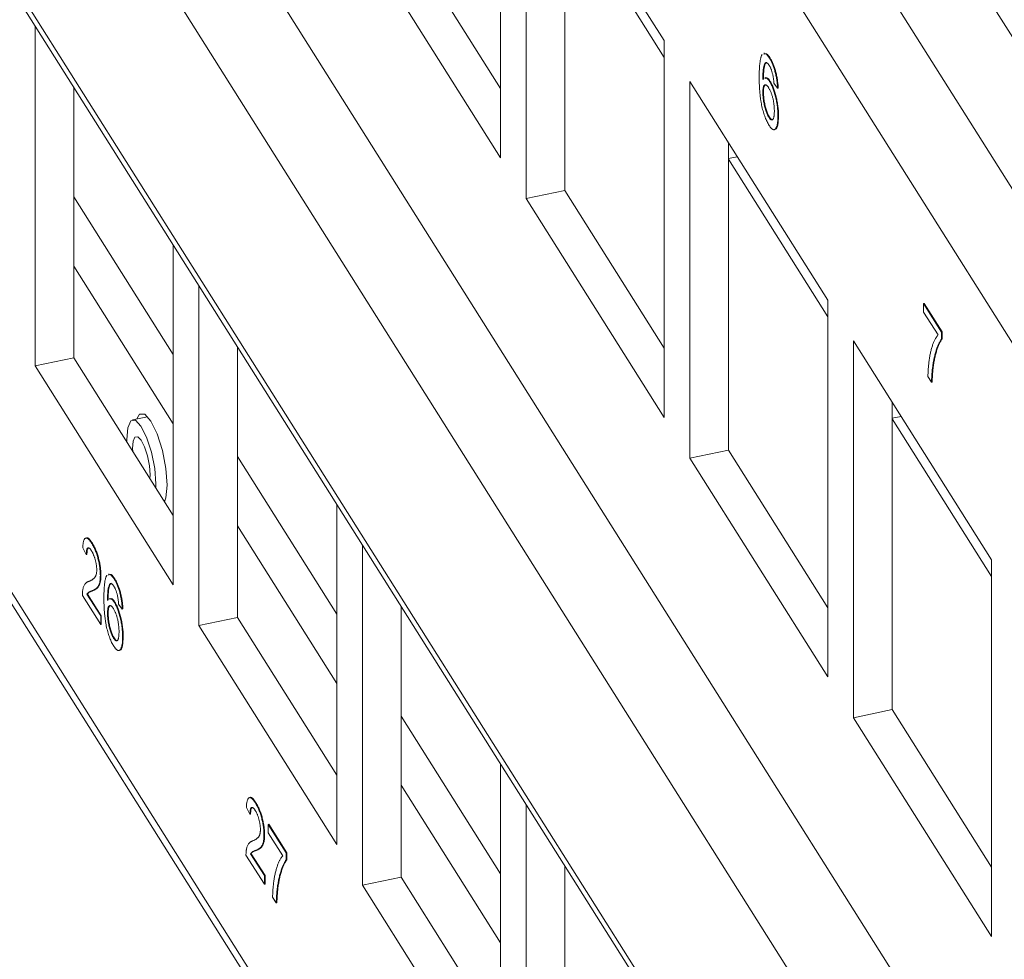
# Model space of a CAD drawing. Units: inches. Extents: x 0.3 to 10.6, y 0.2 to 8.2.
# Drawn here: x 7.6 to 7.8, y 6.8 to 7 of the extents above; entities that cross this region are included whole.
import ezdxf

# ---------------------------------------------------------------- set-up
doc = ezdxf.new("R2010")
doc.units = ezdxf.units.IN
doc.header["$MEASUREMENT"] = 0

msp = doc.modelspace()

# ---------------------------------------------------------------- linework, layer by layer
at = {"color": 7, "linetype": 'Continuous', "lineweight": 15}
for p, q in [((7.61578, 7.31666), (8.00183, 6.70434)), ((7.60027, 7.3134), (7.98698, 6.70005)), ((7.5897, 7.30199), (7.97641, 6.68864)), ((7.94603, 6.58714), (7.59333, 7.14657)), ((7.93108, 6.58102), (7.57837, 7.14045)), ((7.93108, 6.53673), (7.57837, 7.09615)), ((7.57916, 7.09334), (7.93187, 6.53391)), ((7.71132, 7.06342), (7.71132, 6.99453)), ((7.71602, 7.05597), (7.74124, 7.01596)), ((7.71602, 6.98707), (7.71602, 7.05597)), ((7.72307, 6.98855), (7.72307, 7.04479)), ((7.74124, 7.01289), (7.72307, 7.04172)), ((7.71132, 7.00719), (7.69314, 7.03602)), ((7.71132, 6.99453), (7.68609, 7.03454)), ((7.62624, 6.95646), (7.62624, 7.01867)), ((7.74124, 7.01596), (7.74124, 6.94706)), ((7.75959, 7.01365), (7.75947, 7.01363)), ((7.76051, 7.01274), (7.76063, 7.01277)), ((7.75977, 7.0092), (7.75965, 7.00917)), ((7.63329, 6.95795), (7.63329, 7.00749)), ((7.74594, 7.0085), (7.77117, 6.96849)), ((7.74594, 6.9396), (7.74594, 7.0085)), ((7.76054, 7.00846), (7.76066, 7.00848)), ((7.76199, 7.00725), (7.76133, 7.00814)), ((7.76199, 7.00725), (7.76211, 7.00728)), ((7.75929, 7.00649), (7.75941, 7.00651)), ((7.76038, 7.00195), (7.7605, 7.00198)), ((7.76206, 7.00208), (7.76217, 7.0021)), ((7.7614, 6.99967), (7.76152, 6.99969)), ((7.75299, 6.94108), (7.75299, 6.99732)), ((7.75299, 6.99437), (7.75463, 6.99472)), ((7.77117, 6.96542), (7.75299, 6.99425)), ((7.65146, 6.95855), (7.63329, 6.98738)), ((7.71602, 6.98707), (7.72307, 6.98855)), ((7.74124, 6.95972), (7.72307, 6.98855)), ((7.74124, 6.94706), (7.71602, 6.98707)), ((7.65146, 6.97866), (7.65146, 6.91646)), ((7.65146, 6.94589), (7.63329, 6.97472)), ((7.65616, 6.909), (7.65616, 6.9712)), ((7.77117, 6.96849), (7.77117, 6.8996)), ((7.78869, 6.96788), (7.78881, 6.96791)), ((7.78869, 6.96788), (7.79198, 6.96267)), ((7.78869, 6.96631), (7.78869, 6.96788)), ((7.78881, 6.96791), (7.7921, 6.96269)), ((7.97641, 6.35284), (7.5897, 6.96619)), ((7.79133, 6.96214), (7.78869, 6.96631)), ((7.59075, 6.96241), (7.97746, 6.34906)), ((7.79198, 6.96267), (7.7921, 6.96269)), ((7.79198, 6.96267), (7.79198, 6.9614)), ((7.7921, 6.96269), (7.7921, 6.96142)), ((7.77587, 6.96103), (7.8011, 6.92103)), ((7.77587, 6.89214), (7.77587, 6.96103)), ((7.79198, 6.9614), (7.7921, 6.96142)), ((7.66321, 6.91048), (7.66321, 6.96002)), ((7.62624, 6.95646), (7.63329, 6.95795)), ((7.65146, 6.92912), (7.63329, 6.95795)), ((7.79037, 6.95647), (7.79049, 6.95649)), ((7.65146, 6.91646), (7.62624, 6.95646)), ((7.79014, 6.9535), (7.78948, 6.95454)), ((7.79014, 6.9535), (7.79026, 6.95352)), ((7.78292, 6.89362), (7.78292, 6.94985)), ((7.64681, 6.94719), (7.64405, 6.94661)), ((7.78292, 6.94691), (7.78456, 6.94725)), ((7.8011, 6.91796), (7.78292, 6.94679)), ((7.74594, 6.9396), (7.75299, 6.94108)), ((7.77117, 6.91226), (7.75299, 6.94108)), ((7.68139, 6.91109), (7.66321, 6.93992)), ((7.77117, 6.8996), (7.74594, 6.9396)), ((7.64974, 6.93184), (7.65003, 6.9319)), ((7.68139, 6.93119), (7.68139, 6.86899)), ((7.68139, 6.89843), (7.66321, 6.92726)), ((7.63562, 6.92502), (7.6355, 6.925)), ((7.63559, 6.92199), (7.63493, 6.92319)), ((7.63658, 6.92403), (7.6367, 6.92406)), ((7.68609, 6.86153), (7.68609, 6.92373)), ((7.63559, 6.92199), (7.63571, 6.92201)), ((7.8011, 6.92103), (7.8011, 6.85213)), ((7.63816, 6.91815), (7.63827, 6.91817)), ((7.63976, 6.91842), (7.63965, 6.9184)), ((7.64069, 6.91751), (7.64081, 6.91754)), ((7.63673, 6.91538), (7.63685, 6.9154)), ((7.63822, 6.90918), (7.63487, 6.9145)), ((7.63571, 6.91473), (7.63583, 6.91475)), ((7.63571, 6.91473), (7.63822, 6.91075)), ((7.63583, 6.91475), (7.63834, 6.91077)), ((7.63995, 6.91397), (7.63983, 6.91394)), ((7.64072, 6.91322), (7.64084, 6.91325)), ((7.64217, 6.91202), (7.64151, 6.91291)), ((7.64217, 6.91202), (7.64229, 6.91205)), ((7.69314, 6.86301), (7.69314, 6.91255)), ((7.63822, 6.91075), (7.63834, 6.91077)), ((7.63822, 6.91075), (7.63822, 6.90918)), ((7.63834, 6.91077), (7.63834, 6.9092)), ((7.63947, 6.91126), (7.63959, 6.91128)), ((7.65616, 6.909), (7.66321, 6.91048)), ((7.68139, 6.88165), (7.66321, 6.91048)), ((7.63822, 6.90918), (7.63834, 6.9092)), ((7.68139, 6.86899), (7.65616, 6.909)), ((7.64056, 6.90672), (7.64068, 6.90675)), ((7.64223, 6.90685), (7.64235, 6.90687)), ((7.64158, 6.90444), (7.64169, 6.90446)), ((7.77587, 6.89214), (7.78292, 6.89362)), ((7.8011, 6.86479), (7.78292, 6.89362)), ((7.71132, 6.86362), (7.69314, 6.89245)), ((7.8011, 6.85213), (7.77587, 6.89214)), ((7.71132, 6.88372), (7.71132, 6.82152)), ((7.71132, 6.85096), (7.69314, 6.87979)), ((7.66554, 6.87756), (7.66543, 6.87753)), ((7.66552, 6.87452), (7.66486, 6.87572)), ((7.6665, 6.87657), (7.66662, 6.87659)), ((7.71602, 6.81407), (7.71602, 6.87627)), ((7.66552, 6.87452), (7.66564, 6.87454)), ((7.66887, 6.87265), (7.66899, 6.87268)), ((7.66887, 6.87265), (7.67216, 6.86744)), ((7.66887, 6.87108), (7.66887, 6.87265)), ((7.66899, 6.87268), (7.67228, 6.86746)), ((7.66808, 6.87068), (7.6682, 6.87071)), ((7.6715, 6.86691), (7.66887, 6.87108)), ((7.66815, 6.86171), (7.66479, 6.86703)), ((7.66564, 6.86726), (7.66576, 6.86728)), ((7.66564, 6.86726), (7.66815, 6.86328)), ((7.66576, 6.86728), (7.66827, 6.8633)), ((7.66666, 6.86791), (7.66678, 6.86794)), ((7.67216, 6.86744), (7.67228, 6.86746)), ((7.67216, 6.86744), (7.67216, 6.86617)), ((7.67228, 6.86746), (7.67228, 6.86619)), ((7.67216, 6.86617), (7.67228, 6.86619)), ((7.72307, 6.81555), (7.72307, 6.86509)), ((7.66815, 6.86328), (7.66827, 6.8633)), ((7.66815, 6.86328), (7.66815, 6.86171)), ((7.66827, 6.8633), (7.66827, 6.86173)), ((7.68609, 6.86153), (7.69314, 6.86301)), ((7.71132, 6.83418), (7.69314, 6.86301)), ((7.66815, 6.86171), (7.66827, 6.86173)), ((7.67055, 6.86124), (7.67066, 6.86126)), ((7.71132, 6.82152), (7.68609, 6.86153)), ((7.67032, 6.85827), (7.66966, 6.85931)), ((7.67032, 6.85827), (7.67044, 6.85829))]:
    msp.add_line(p, q, dxfattribs=at)
at = {"color": 7, "linetype": 'Continuous', "lineweight": 15, "flags": 128}
for points in [[(7.65037, 6.93466), (7.65015, 6.93771), (7.64951, 6.94101), (7.64855, 6.94405), (7.64742, 6.94638), (7.64629, 6.94764), (7.64534, 6.94763), (7.64482, 6.94677)], [(7.643, 6.94253), (7.64299, 6.943), (7.64316, 6.94518), (7.64371, 6.94642), (7.64456, 6.94653), (7.64557, 6.94548), (7.6466, 6.94344), (7.64749, 6.94072), (7.6481, 6.93774), (7.64833, 6.93494), (7.64832, 6.9341)], [(7.64408, 6.94082), (7.64406, 6.94139), (7.64416, 6.9427), (7.64449, 6.94344), (7.645, 6.9435), (7.64561, 6.94288), (7.64623, 6.94165), (7.64676, 6.94002), (7.64712, 6.93823), (7.64726, 6.93655), (7.64724, 6.93581)], [(7.6499, 6.93159), (7.65015, 6.93232), (7.65037, 6.93466)]]:
    msp.add_lwpolyline(points, dxfattribs=at)
at = {"color": 7, "linetype": 'Continuous', "lineweight": 15}
for points, knots in [([(7.75864, 7.0092), (7.75864, 7.00935), (7.75864, 7.00963), (7.75865, 7.01003), (7.75865, 7.01042), (7.75867, 7.01078), (7.75869, 7.01113), (7.75871, 7.01145), (7.75874, 7.01175), (7.75878, 7.01202), (7.75881, 7.01228), (7.75885, 7.01251), (7.7589, 7.01272), (7.75895, 7.01291), (7.759, 7.01307), (7.75906, 7.01322), (7.75913, 7.01334), (7.75917, 7.01341), (7.7592, 7.01344)], [0, 0, 0, 0, 0.080034, 0.157854, 0.232564, 0.304731, 0.374384, 0.441663, 0.506048, 0.568692, 0.628715, 0.687238, 0.743227, 0.797567, 0.850239, 0.901629, 0.951067, 1, 1, 1, 1]), ([(7.7595, 7.01347), (7.75962, 7.01352), (7.7599, 7.01365), (7.76028, 7.01308), (7.76051, 7.01274)], [0, 0, 0, 0, 0.408708, 1, 1, 1, 1]), ([(7.75962, 7.0135), (7.75973, 7.01355), (7.76002, 7.01367), (7.7604, 7.01311), (7.76063, 7.01277)], [0, 0, 0, 0, 0.4087083, 1, 1, 1, 1]), ([(7.76051, 7.01274), (7.76056, 7.01266), (7.76066, 7.0125), (7.7608, 7.01223), (7.76094, 7.01195), (7.76107, 7.01165), (7.76119, 7.01134), (7.76131, 7.01101), (7.76142, 7.01067), (7.76152, 7.01031), (7.76161, 7.00994), (7.7617, 7.00957), (7.76177, 7.00919), (7.76184, 7.00881), (7.76189, 7.00843), (7.76193, 7.00804), (7.76197, 7.00764), (7.76198, 7.00739), (7.76199, 7.00725)], [0, 0, 0, 0, 0.068499, 0.134572, 0.198208, 0.259784, 0.319951, 0.379508, 0.438814, 0.498497, 0.558182, 0.617438, 0.677522, 0.737959, 0.80033, 0.86409, 0.930622, 1, 1, 1, 1]), ([(7.76063, 7.01277), (7.76068, 7.01269), (7.76078, 7.01253), (7.76092, 7.01226), (7.76106, 7.01198), (7.76119, 7.01168), (7.76131, 7.01136), (7.76143, 7.01104), (7.76154, 7.01069), (7.76164, 7.01034), (7.76173, 7.00997), (7.76182, 7.0096), (7.76189, 7.00922), (7.76195, 7.00884), (7.76201, 7.00845), (7.76205, 7.00806), (7.76209, 7.00767), (7.7621, 7.00741), (7.76211, 7.00728)], [0, 0, 0, 0, 0.068499, 0.134572, 0.198208, 0.259784, 0.319951, 0.379508, 0.438814, 0.498497, 0.558182, 0.617438, 0.677522, 0.737959, 0.80033, 0.86409, 0.930622, 1, 1, 1, 1]), ([(7.75991, 7.01192), (7.75986, 7.01191), (7.75978, 7.01187), (7.75966, 7.01173), (7.75956, 7.01152), (7.75948, 7.01129), (7.75943, 7.01106), (7.75939, 7.01085), (7.75937, 7.0106), (7.75934, 7.01031), (7.75932, 7.00999), (7.75931, 7.00964), (7.7593, 7.00924), (7.7593, 7.00896), (7.75929, 7.00882)], [0, 0, 0, 0, 0.088609, 0.181893, 0.280787, 0.38702, 0.444107, 0.506454, 0.574396, 0.647656, 0.726426, 0.811458, 0.90278, 1, 1, 1, 1]), ([(7.76002, 7.01195), (7.75998, 7.01193), (7.75989, 7.0119), (7.75978, 7.01176), (7.75968, 7.01155), (7.7596, 7.01132), (7.75955, 7.01109), (7.75951, 7.01087), (7.75948, 7.01062), (7.75946, 7.01034), (7.75944, 7.01002), (7.75942, 7.00966), (7.75941, 7.00927), (7.75941, 7.00899), (7.75941, 7.00884)], [0, 0, 0, 0, 0.088609, 0.181893, 0.280787, 0.38702, 0.444107, 0.506454, 0.574396, 0.647656, 0.726426, 0.811458, 0.90278, 1, 1, 1, 1]), ([(7.76047, 7.0114), (7.76042, 7.01147), (7.76032, 7.01162), (7.76018, 7.01178), (7.76004, 7.01189), (7.75995, 7.01191), (7.75991, 7.01192)], [0, 0, 0, 0, 0.252584, 0.499095, 0.747119, 1, 1, 1, 1]), ([(7.7611, 7.00977), (7.76107, 7.00986), (7.76103, 7.01002), (7.76096, 7.01026), (7.76089, 7.01049), (7.76081, 7.0107), (7.76073, 7.0109), (7.76065, 7.01108), (7.76056, 7.01125), (7.7605, 7.01135), (7.76047, 7.0114)], [0, 0, 0, 0, 0.1285451, 0.2528185, 0.3752117, 0.4971128, 0.6185462, 0.7422221, 0.8694577, 1, 1, 1, 1]), ([(7.76044, 7.00046), (7.76037, 7.00057), (7.76024, 7.00078), (7.76006, 7.00114), (7.75988, 7.00152), (7.75971, 7.00194), (7.75955, 7.00238), (7.7594, 7.00286), (7.75926, 7.00336), (7.75913, 7.00389), (7.75902, 7.00445), (7.75891, 7.00505), (7.75883, 7.00567), (7.75876, 7.00632), (7.7587, 7.007), (7.75866, 7.00771), (7.75864, 7.00845), (7.75864, 7.00895), (7.75864, 7.0092)], [0, 0, 0, 0, 0.056157, 0.110133, 0.162537, 0.213912, 0.265146, 0.31651, 0.369179, 0.423123, 0.479276, 0.538691, 0.601978, 0.670125, 0.74365, 0.82281, 0.908261, 1, 1, 1, 1]), ([(7.75969, 7.00902), (7.75976, 7.00908), (7.75998, 7.00926), (7.76031, 7.00878), (7.76054, 7.00846)], [0, 0, 0, 0, 0.31346, 1, 1, 1, 1]), ([(7.75981, 7.00904), (7.75988, 7.0091), (7.7601, 7.00929), (7.76043, 7.00881), (7.76066, 7.00848)], [0, 0, 0, 0, 0.31346, 1, 1, 1, 1]), ([(7.76133, 7.00814), (7.76132, 7.0083), (7.76129, 7.0086), (7.76124, 7.00903), (7.76117, 7.00942), (7.76112, 7.00966), (7.7611, 7.00977)], [0, 0, 0, 0, 0.2998018, 0.5643307, 0.7962039, 1, 1, 1, 1]), ([(7.76036, 7.00733), (7.76032, 7.00739), (7.76025, 7.0075), (7.76015, 7.00763), (7.76004, 7.00774), (7.75995, 7.00781), (7.75985, 7.00786), (7.75977, 7.00788), (7.75968, 7.00787), (7.7596, 7.00783), (7.75953, 7.00777), (7.75947, 7.00768), (7.75941, 7.00755), (7.75937, 7.0074), (7.75934, 7.00721), (7.75931, 7.007), (7.7593, 7.00676), (7.7593, 7.00658), (7.75929, 7.00649)], [0, 0, 0, 0, 0.064812, 0.127718, 0.189086, 0.249562, 0.309738, 0.370215, 0.431085, 0.493911, 0.55657, 0.617553, 0.678119, 0.739063, 0.801665, 0.864956, 0.93089, 1, 1, 1, 1]), ([(7.75984, 7.00782), (7.75977, 7.00783), (7.7596, 7.00783), (7.75944, 7.00735), (7.75942, 7.00679), (7.75941, 7.00651)], [0, 0, 0, 0, 0.24677, 0.622944, 1, 1, 1, 1]), ([(7.7614, 7.00307), (7.7614, 7.00317), (7.7614, 7.00336), (7.76138, 7.00367), (7.76136, 7.00396), (7.76133, 7.00426), (7.76129, 7.00456), (7.76124, 7.00485), (7.76119, 7.00514), (7.76112, 7.00543), (7.76105, 7.00571), (7.76097, 7.00598), (7.76088, 7.00623), (7.76079, 7.00648), (7.76069, 7.00671), (7.76059, 7.00693), (7.76047, 7.00714), (7.7604, 7.00727), (7.76036, 7.00733)], [0, 0, 0, 0, 0.072229, 0.141252, 0.207439, 0.270245, 0.331238, 0.391254, 0.450152, 0.509008, 0.567734, 0.625726, 0.683708, 0.742407, 0.803094, 0.865865, 0.931379, 1, 1, 1, 1]), ([(7.76054, 7.00846), (7.76059, 7.00837), (7.76069, 7.0082), (7.76084, 7.00791), (7.76099, 7.0076), (7.76113, 7.00726), (7.76126, 7.00689), (7.76138, 7.0065), (7.7615, 7.00608), (7.76162, 7.00565), (7.76172, 7.0052), (7.76181, 7.00474), (7.76189, 7.00429), (7.76195, 7.00384), (7.762, 7.0034), (7.76203, 7.00295), (7.76205, 7.00251), (7.76206, 7.00222), (7.76206, 7.00208)], [0, 0, 0, 0, 0.0613471, 0.1212029, 0.179863, 0.2381521, 0.2962519, 0.3551903, 0.4156757, 0.478379, 0.5415239, 0.6039765, 0.6665133, 0.7294915, 0.7937096, 0.859736, 0.928449, 1, 1, 1, 1]), ([(7.76066, 7.00848), (7.76071, 7.0084), (7.76081, 7.00823), (7.76096, 7.00794), (7.7611, 7.00762), (7.76124, 7.00728), (7.76137, 7.00691), (7.7615, 7.00653), (7.76162, 7.00611), (7.76173, 7.00567), (7.76184, 7.00522), (7.76193, 7.00477), (7.762, 7.00432), (7.76207, 7.00387), (7.76211, 7.00342), (7.76215, 7.00298), (7.76217, 7.00253), (7.76217, 7.00225), (7.76217, 7.0021)], [0, 0, 0, 0, 0.0613471, 0.1212029, 0.179863, 0.2381521, 0.2962519, 0.3551903, 0.4156757, 0.478379, 0.5415239, 0.6039765, 0.6665133, 0.7294915, 0.7937096, 0.859736, 0.928449, 1, 1, 1, 1]), ([(7.75929, 7.00649), (7.7593, 7.00636), (7.7593, 7.00611), (7.75933, 7.00571), (7.75937, 7.00528), (7.75944, 7.00484), (7.75951, 7.0044), (7.7596, 7.00398), (7.75971, 7.00357), (7.75982, 7.00319), (7.75995, 7.00283), (7.76009, 7.0025), (7.76023, 7.0022), (7.76033, 7.00204), (7.76038, 7.00195)], [0, 0, 0, 0, 0.086177, 0.171222, 0.257573, 0.34515, 0.431508, 0.513644, 0.593539, 0.672806, 0.752058, 0.831493, 0.913823, 1, 1, 1, 1]), ([(7.75941, 7.00651), (7.75941, 7.00639), (7.75942, 7.00614), (7.75945, 7.00573), (7.75949, 7.00531), (7.75955, 7.00487), (7.75963, 7.00443), (7.75972, 7.004), (7.75982, 7.0036), (7.75994, 7.00321), (7.76007, 7.00286), (7.7602, 7.00253), (7.76035, 7.00223), (7.76045, 7.00206), (7.7605, 7.00198)], [0, 0, 0, 0, 0.086177, 0.171222, 0.257573, 0.34515, 0.431508, 0.513644, 0.593539, 0.672806, 0.752058, 0.831493, 0.913823, 1, 1, 1, 1]), ([(7.76038, 7.00195), (7.76042, 7.0019), (7.76049, 7.00179), (7.7606, 7.00166), (7.7607, 7.00155), (7.76079, 7.00148), (7.76088, 7.00145), (7.76097, 7.00144), (7.76105, 7.00146), (7.76112, 7.00152), (7.76118, 7.00161), (7.76124, 7.00173), (7.76129, 7.00187), (7.76133, 7.00205), (7.76136, 7.00226), (7.76138, 7.0025), (7.7614, 7.00277), (7.7614, 7.00297), (7.7614, 7.00307)], [0, 0, 0, 0, 0.063965, 0.124854, 0.184383, 0.242748, 0.2999, 0.357059, 0.415719, 0.475258, 0.535508, 0.596291, 0.657728, 0.721052, 0.786261, 0.853834, 0.925318, 1, 1, 1, 1]), ([(7.76206, 7.00208), (7.76205, 7.00189), (7.76205, 7.00153), (7.76201, 7.00104), (7.76194, 7.00061), (7.76187, 7.00032), (7.76179, 7.00011), (7.76173, 6.99998), (7.76167, 6.99987), (7.7616, 6.99978), (7.76152, 6.99972), (7.76144, 6.99968), (7.76136, 6.99966), (7.76127, 6.99966), (7.76118, 6.99969), (7.76108, 6.99973), (7.76098, 6.9998), (7.76088, 6.99989), (7.76077, 7), (7.76066, 7.00013), (7.76055, 7.00028), (7.76047, 7.0004), (7.76044, 7.00046)], [0, 0, 0, 0, 0.088899, 0.17544, 0.261633, 0.34801, 0.390819, 0.432814, 0.473776, 0.514166, 0.554107, 0.594121, 0.63362, 0.673585, 0.71348, 0.75336, 0.792891, 0.833007, 0.873643, 0.914893, 0.95695, 1, 1, 1, 1]), ([(7.7605, 7.00198), (7.76067, 7.00173), (7.7609, 7.00139), (7.76105, 7.00152), (7.76109, 7.00155)], [0, 0, 0, 0, 0.752024, 1, 1, 1, 1]), ([(7.76217, 7.0021), (7.76215, 7.00156), (7.76209, 7.00048), (7.76181, 6.99969), (7.76155, 6.99975), (7.76151, 6.99975)], [0, 0, 0, 0, 0.4564256, 0.9117122, 1, 1, 1, 1]), ([(7.78948, 6.95454), (7.78949, 6.95466), (7.78949, 6.95491), (7.7895, 6.95527), (7.78952, 6.95564), (7.78955, 6.95602), (7.78958, 6.95641), (7.78962, 6.9568), (7.78967, 6.9572), (7.78975, 6.95775), (7.78985, 6.95842), (7.79001, 6.95915), (7.79019, 6.95984), (7.79036, 6.96035), (7.79051, 6.96073), (7.79062, 6.961), (7.79073, 6.96124), (7.79085, 6.96146), (7.79096, 6.96167), (7.79108, 6.96184), (7.7912, 6.96201), (7.79128, 6.9621), (7.79133, 6.96214)], [0, 0, 0, 0, 0.031516, 0.06481, 0.099912, 0.136676, 0.175144, 0.215766, 0.258158, 0.302294, 0.392742, 0.4833, 0.574414, 0.666292, 0.71201, 0.756373, 0.799815, 0.841961, 0.882843, 0.922918, 0.961966, 1, 1, 1, 1]), ([(7.79198, 6.9614), (7.79194, 6.96135), (7.79187, 6.96125), (7.79175, 6.96108), (7.79164, 6.96089), (7.79152, 6.96067), (7.79141, 6.96043), (7.79129, 6.96016), (7.79118, 6.95987), (7.79103, 6.95944), (7.79085, 6.95888), (7.79067, 6.95813), (7.7905, 6.95733), (7.79041, 6.95676), (7.79037, 6.95647)], [0, 0, 0, 0, 0.050273, 0.102792, 0.157615, 0.214634, 0.274064, 0.335948, 0.400322, 0.467079, 0.602073, 0.735748, 0.868203, 1, 1, 1, 1]), ([(7.7921, 6.96142), (7.79206, 6.96137), (7.79198, 6.96128), (7.79187, 6.96111), (7.79175, 6.96092), (7.79164, 6.9607), (7.79153, 6.96045), (7.79141, 6.96018), (7.7913, 6.95989), (7.79115, 6.95947), (7.79097, 6.9589), (7.79078, 6.95815), (7.79062, 6.95736), (7.79053, 6.95678), (7.79049, 6.95649)], [0, 0, 0, 0, 0.050273, 0.102792, 0.157615, 0.214634, 0.274064, 0.335948, 0.400322, 0.467079, 0.602073, 0.735748, 0.868203, 1, 1, 1, 1]), ([(7.79049, 6.95649), (7.79046, 6.95628), (7.7904, 6.95584), (7.79034, 6.95513), (7.79029, 6.95435), (7.79027, 6.9538), (7.79026, 6.95352)], [0, 0, 0, 0, 0.2372165, 0.4825865, 0.7368469, 1, 1, 1, 1]), ([(7.79037, 6.95647), (7.79034, 6.95625), (7.79028, 6.95582), (7.79022, 6.9551), (7.79017, 6.95433), (7.79015, 6.95378), (7.79014, 6.9535)], [0, 0, 0, 0, 0.2372165, 0.4825865, 0.7368469, 1, 1, 1, 1]), ([(7.63493, 6.92319), (7.63494, 6.92331), (7.63495, 6.92356), (7.63499, 6.92389), (7.63503, 6.92418), (7.63509, 6.92443), (7.63516, 6.92463), (7.63523, 6.92479), (7.63532, 6.9249), (7.63543, 6.92498), (7.63554, 6.92501), (7.63566, 6.925), (7.63579, 6.92494), (7.63593, 6.92485), (7.63608, 6.9247), (7.63624, 6.92452), (7.6364, 6.9243), (7.63652, 6.92412), (7.63658, 6.92403)], [0, 0, 0, 0, 0.0706753, 0.1374927, 0.2014728, 0.2628693, 0.3225501, 0.3807373, 0.4382197, 0.4954874, 0.5534837, 0.6113462, 0.6706437, 0.7315869, 0.7941832, 0.8594451, 0.9282076, 1, 1, 1, 1]), ([(7.63563, 6.92498), (7.63564, 6.925), (7.63577, 6.92516), (7.63617, 6.9248), (7.63652, 6.9243), (7.6367, 6.92406)], [0, 0, 0, 0, 0.0552225, 0.5269383, 1, 1, 1, 1]), ([(7.63656, 6.92264), (7.63653, 6.9227), (7.63646, 6.9228), (7.63636, 6.92294), (7.63626, 6.92305), (7.63617, 6.92313), (7.63608, 6.92318), (7.636, 6.92321), (7.63593, 6.92321), (7.63586, 6.92318), (7.6358, 6.92313), (7.63574, 6.92305), (7.6357, 6.92293), (7.63566, 6.9228), (7.63563, 6.92264), (7.63561, 6.92245), (7.6356, 6.92223), (7.63559, 6.92207), (7.63559, 6.92199)], [0, 0, 0, 0, 0.070696, 0.138358, 0.20337, 0.2657, 0.327256, 0.386512, 0.445858, 0.505173, 0.56378, 0.622343, 0.680824, 0.739795, 0.800801, 0.864239, 0.930631, 1, 1, 1, 1]), ([(7.63605, 6.92316), (7.63601, 6.92316), (7.63586, 6.92319), (7.63574, 6.92275), (7.63572, 6.92226), (7.63571, 6.92201)], [0, 0, 0, 0, 0.199358, 0.599007, 1, 1, 1, 1]), ([(7.6375, 6.91918), (7.6375, 6.91925), (7.6375, 6.91938), (7.63748, 6.9196), (7.63747, 6.91982), (7.63744, 6.92005), (7.6374, 6.92028), (7.63735, 6.92051), (7.6373, 6.92076), (7.63724, 6.921), (7.63717, 6.92124), (7.6371, 6.92147), (7.63702, 6.92169), (7.63694, 6.9219), (7.63685, 6.9221), (7.63676, 6.92229), (7.63666, 6.92248), (7.6366, 6.92259), (7.63656, 6.92264)], [0, 0, 0, 0, 0.061762, 0.121174, 0.179421, 0.236843, 0.294322, 0.353191, 0.412721, 0.474522, 0.537057, 0.599591, 0.662367, 0.725246, 0.790316, 0.857724, 0.927232, 1, 1, 1, 1]), ([(7.63658, 6.92403), (7.63664, 6.92394), (7.63675, 6.92375), (7.63692, 6.92343), (7.63708, 6.9231), (7.63723, 6.92276), (7.63737, 6.9224), (7.6375, 6.92203), (7.63762, 6.92164), (7.63773, 6.92123), (7.63783, 6.92083), (7.63792, 6.92042), (7.63799, 6.92003), (7.63805, 6.91964), (7.6381, 6.91925), (7.63813, 6.91887), (7.63815, 6.9185), (7.63816, 6.91827), (7.63816, 6.91815)], [0, 0, 0, 0, 0.0747119, 0.1455392, 0.2133391, 0.2786151, 0.3420942, 0.4038901, 0.4650634, 0.5265767, 0.5873283, 0.6463805, 0.7043453, 0.7616719, 0.8194179, 0.8780394, 0.9377955, 1, 1, 1, 1]), ([(7.6367, 6.92406), (7.63675, 6.92396), (7.63687, 6.92377), (7.63704, 6.92346), (7.6372, 6.92313), (7.63735, 6.92279), (7.63749, 6.92243), (7.63762, 6.92205), (7.63774, 6.92166), (7.63785, 6.92126), (7.63795, 6.92085), (7.63804, 6.92045), (7.63811, 6.92005), (7.63817, 6.91966), (7.63822, 6.91928), (7.63825, 6.9189), (7.63827, 6.91853), (7.63827, 6.91829), (7.63827, 6.91817)], [0, 0, 0, 0, 0.0747119, 0.1455392, 0.2133391, 0.2786151, 0.3420942, 0.4038901, 0.4650634, 0.5265767, 0.5873283, 0.6463805, 0.7043453, 0.7616719, 0.8194179, 0.8780394, 0.9377955, 1, 1, 1, 1]), ([(7.63612, 6.91709), (7.63619, 6.91712), (7.63631, 6.91717), (7.63649, 6.91727), (7.63666, 6.91736), (7.6368, 6.91746), (7.63693, 6.91756), (7.63704, 6.91767), (7.63714, 6.91777), (7.63722, 6.91788), (7.63729, 6.918), (7.63734, 6.91813), (7.63739, 6.91828), (7.63743, 6.91843), (7.63746, 6.9186), (7.63748, 6.91878), (7.6375, 6.91897), (7.6375, 6.91911), (7.6375, 6.91918)], [0, 0, 0, 0, 0.1114097, 0.2145264, 0.3094172, 0.3960872, 0.4742842, 0.5443739, 0.6064196, 0.6605816, 0.7097938, 0.7564506, 0.8007673, 0.8431683, 0.8842949, 0.9238845, 0.9623587, 1, 1, 1, 1]), ([(7.63494, 6.91548), (7.63496, 6.91559), (7.635, 6.91581), (7.63509, 6.91609), (7.6352, 6.91634), (7.6353, 6.91652), (7.6354, 6.91664), (7.63547, 6.91673), (7.63556, 6.91681), (7.63566, 6.91688), (7.63576, 6.91694), (7.63587, 6.917), (7.63599, 6.91705), (7.63608, 6.91708), (7.63612, 6.91709)], [0, 0, 0, 0, 0.100388, 0.204407, 0.310686, 0.422157, 0.480685, 0.543238, 0.6095, 0.679555, 0.753841, 0.831641, 0.913813, 1, 1, 1, 1]), ([(7.63816, 6.91815), (7.63816, 6.91803), (7.63815, 6.91779), (7.63813, 6.91746), (7.63809, 6.91716), (7.63804, 6.91688), (7.63797, 6.91663), (7.63789, 6.9164), (7.63778, 6.91619), (7.63768, 6.91604), (7.63758, 6.91592), (7.6375, 6.91584), (7.6374, 6.91576), (7.63729, 6.91567), (7.63717, 6.9156), (7.63703, 6.91552), (7.63689, 6.91545), (7.63679, 6.9154), (7.63673, 6.91538)], [0, 0, 0, 0, 0.0579449, 0.1160176, 0.1748258, 0.2346831, 0.296827, 0.3640613, 0.4361924, 0.5142601, 0.5569759, 0.6048559, 0.6576752, 0.7157506, 0.7788398, 0.8475012, 0.9212282, 1, 1, 1, 1]), ([(7.63827, 6.91817), (7.63827, 6.91805), (7.63827, 6.91781), (7.63825, 6.91749), (7.63821, 6.91719), (7.63816, 6.91691), (7.63809, 6.91666), (7.638, 6.91643), (7.6379, 6.91622), (7.63779, 6.91606), (7.6377, 6.91595), (7.63761, 6.91586), (7.63751, 6.91578), (7.63741, 6.9157), (7.63728, 6.91562), (7.63715, 6.91555), (7.637, 6.91547), (7.6369, 6.91543), (7.63685, 6.9154)], [0, 0, 0, 0, 0.0579449, 0.1160176, 0.1748258, 0.2346831, 0.296827, 0.3640613, 0.4361924, 0.5142601, 0.5569759, 0.6048559, 0.6576752, 0.7157506, 0.7788398, 0.8475012, 0.9212282, 1, 1, 1, 1]), ([(7.63881, 6.91397), (7.63881, 6.91411), (7.63882, 6.9144), (7.63882, 6.9148), (7.63883, 6.91519), (7.63885, 6.91555), (7.63887, 6.9159), (7.63889, 6.91621), (7.63892, 6.91651), (7.63895, 6.91679), (7.63899, 6.91705), (7.63903, 6.91728), (7.63908, 6.91749), (7.63913, 6.91768), (7.63918, 6.91784), (7.63924, 6.91799), (7.6393, 6.91811), (7.63935, 6.91817), (7.63937, 6.91821)], [0, 0, 0, 0, 0.080034, 0.157854, 0.232564, 0.304731, 0.374384, 0.441663, 0.506048, 0.568692, 0.628715, 0.687238, 0.743227, 0.797567, 0.850239, 0.901629, 0.951067, 1, 1, 1, 1]), ([(7.63968, 6.91824), (7.6398, 6.91829), (7.64008, 6.91842), (7.64046, 6.91785), (7.64069, 6.91751)], [0, 0, 0, 0, 0.408708, 1, 1, 1, 1]), ([(7.6398, 6.91826), (7.63991, 6.91832), (7.6402, 6.91844), (7.64058, 6.91787), (7.64081, 6.91754)], [0, 0, 0, 0, 0.408708, 1, 1, 1, 1]), ([(7.64069, 6.91751), (7.64074, 6.91743), (7.64084, 6.91727), (7.64098, 6.917), (7.64112, 6.91672), (7.64125, 6.91642), (7.64137, 6.91611), (7.64149, 6.91578), (7.6416, 6.91544), (7.6417, 6.91508), (7.64179, 6.91471), (7.64188, 6.91434), (7.64195, 6.91396), (7.64201, 6.91358), (7.64207, 6.9132), (7.64211, 6.91281), (7.64215, 6.91241), (7.64216, 6.91216), (7.64217, 6.91202)], [0, 0, 0, 0, 0.068499, 0.134572, 0.198208, 0.259784, 0.319951, 0.379508, 0.438814, 0.498497, 0.558182, 0.617438, 0.677522, 0.737959, 0.80033, 0.86409, 0.930622, 1, 1, 1, 1]), ([(7.64081, 6.91754), (7.64086, 6.91746), (7.64095, 6.9173), (7.6411, 6.91703), (7.64123, 6.91674), (7.64137, 6.91645), (7.64149, 6.91613), (7.6416, 6.91581), (7.64171, 6.91546), (7.64182, 6.9151), (7.64191, 6.91474), (7.64199, 6.91437), (7.64207, 6.91399), (7.64213, 6.91361), (7.64219, 6.91322), (7.64223, 6.91283), (7.64226, 6.91244), (7.64228, 6.91218), (7.64229, 6.91205)], [0, 0, 0, 0, 0.068499, 0.134572, 0.198208, 0.259784, 0.319951, 0.379508, 0.438814, 0.498497, 0.558182, 0.617438, 0.677522, 0.737959, 0.80033, 0.86409, 0.930622, 1, 1, 1, 1]), ([(7.63487, 6.9145), (7.63487, 6.91459), (7.63487, 6.91478), (7.63488, 6.91503), (7.6349, 6.91527), (7.63493, 6.91541), (7.63494, 6.91548)], [0, 0, 0, 0, 0.252643, 0.50444, 0.750407, 1, 1, 1, 1]), ([(7.63673, 6.91538), (7.63669, 6.91536), (7.6366, 6.91533), (7.63648, 6.91529), (7.63637, 6.91524), (7.63627, 6.9152), (7.63619, 6.91516), (7.63611, 6.91513), (7.63605, 6.91509), (7.63596, 6.91504), (7.63584, 6.91494), (7.63575, 6.91479), (7.63571, 6.91473)], [0, 0, 0, 0, 0.1242, 0.23683, 0.339495, 0.431254, 0.511455, 0.581223, 0.640495, 0.688308, 0.850333, 1, 1, 1, 1]), ([(7.63685, 6.9154), (7.63681, 6.91539), (7.63672, 6.91536), (7.6366, 6.91531), (7.63649, 6.91526), (7.63639, 6.91522), (7.6363, 6.91518), (7.63623, 6.91515), (7.63617, 6.91512), (7.63608, 6.91506), (7.63596, 6.91496), (7.63587, 6.91482), (7.63583, 6.91475)], [0, 0, 0, 0, 0.1242, 0.23683, 0.339495, 0.431254, 0.511455, 0.581223, 0.640495, 0.688308, 0.850333, 1, 1, 1, 1]), ([(7.64008, 6.91669), (7.64004, 6.91668), (7.63995, 6.91664), (7.63984, 6.9165), (7.63974, 6.91629), (7.63966, 6.91606), (7.63961, 6.91583), (7.63957, 6.91562), (7.63954, 6.91537), (7.63952, 6.91508), (7.6395, 6.91476), (7.63948, 6.91441), (7.63948, 6.91401), (7.63947, 6.91373), (7.63947, 6.91359)], [0, 0, 0, 0, 0.088609, 0.181893, 0.280787, 0.38702, 0.444107, 0.506454, 0.574396, 0.647656, 0.726426, 0.811458, 0.90278, 1, 1, 1, 1]), ([(7.6402, 6.91672), (7.64016, 6.9167), (7.64007, 6.91667), (7.63996, 6.91653), (7.63985, 6.91632), (7.63978, 6.91609), (7.63972, 6.91586), (7.63969, 6.91564), (7.63966, 6.91539), (7.63964, 6.91511), (7.63962, 6.91479), (7.6396, 6.91443), (7.63959, 6.91404), (7.63959, 6.91376), (7.63959, 6.91361)], [0, 0, 0, 0, 0.088609, 0.181893, 0.280787, 0.38702, 0.444107, 0.506454, 0.574396, 0.647656, 0.726426, 0.811458, 0.90278, 1, 1, 1, 1]), ([(7.64064, 6.91617), (7.6406, 6.91624), (7.6405, 6.91639), (7.64035, 6.91655), (7.64021, 6.91666), (7.64013, 6.91668), (7.64008, 6.91669)], [0, 0, 0, 0, 0.252584, 0.499095, 0.747119, 1, 1, 1, 1]), ([(7.64127, 6.91454), (7.64125, 6.91463), (7.64121, 6.91479), (7.64114, 6.91503), (7.64107, 6.91526), (7.64099, 6.91547), (7.64091, 6.91567), (7.64082, 6.91585), (7.64074, 6.91602), (7.64068, 6.91612), (7.64064, 6.91617)], [0, 0, 0, 0, 0.1285451, 0.2528185, 0.3752117, 0.4971128, 0.6185462, 0.7422221, 0.8694577, 1, 1, 1, 1]), ([(7.64061, 6.90523), (7.64055, 6.90533), (7.64042, 6.90554), (7.64023, 6.9059), (7.64006, 6.90629), (7.63989, 6.90671), (7.63973, 6.90715), (7.63958, 6.90763), (7.63944, 6.90813), (7.63931, 6.90866), (7.63919, 6.90922), (7.63909, 6.90981), (7.63901, 6.91044), (7.63893, 6.91109), (7.63888, 6.91177), (7.63884, 6.91248), (7.63882, 6.91322), (7.63882, 6.91372), (7.63881, 6.91397)], [0, 0, 0, 0, 0.056157, 0.110133, 0.162537, 0.213912, 0.265146, 0.31651, 0.369179, 0.423123, 0.479276, 0.538691, 0.601978, 0.670125, 0.74365, 0.82281, 0.908261, 1, 1, 1, 1]), ([(7.63987, 6.91379), (7.63994, 6.91384), (7.64016, 6.91403), (7.64049, 6.91355), (7.64072, 6.91322)], [0, 0, 0, 0, 0.31346, 1, 1, 1, 1]), ([(7.63998, 6.91381), (7.64005, 6.91387), (7.64028, 6.91406), (7.64061, 6.91358), (7.64084, 6.91325)], [0, 0, 0, 0, 0.31346, 1, 1, 1, 1]), ([(7.64151, 6.91291), (7.6415, 6.91307), (7.64147, 6.91336), (7.64141, 6.9138), (7.64135, 6.91419), (7.6413, 6.91443), (7.64127, 6.91454)], [0, 0, 0, 0, 0.2998018, 0.5643307, 0.7962039, 1, 1, 1, 1]), ([(7.64054, 6.9121), (7.6405, 6.91216), (7.64043, 6.91227), (7.64032, 6.9124), (7.64022, 6.91251), (7.64013, 6.91258), (7.64003, 6.91263), (7.63994, 6.91265), (7.63986, 6.91264), (7.63978, 6.9126), (7.63971, 6.91254), (7.63964, 6.91244), (7.63959, 6.91232), (7.63955, 6.91217), (7.63951, 6.91198), (7.63949, 6.91177), (7.63948, 6.91153), (7.63947, 6.91135), (7.63947, 6.91126)], [0, 0, 0, 0, 0.064812, 0.127718, 0.189086, 0.249562, 0.309738, 0.370215, 0.431085, 0.493911, 0.55657, 0.617553, 0.678119, 0.739063, 0.801665, 0.864956, 0.93089, 1, 1, 1, 1]), ([(7.64002, 6.91259), (7.63995, 6.9126), (7.63977, 6.9126), (7.63962, 6.91212), (7.6396, 6.91156), (7.63959, 6.91128)], [0, 0, 0, 0, 0.24677, 0.622944, 1, 1, 1, 1]), ([(7.64158, 6.90784), (7.64158, 6.90794), (7.64158, 6.90813), (7.64156, 6.90844), (7.64154, 6.90873), (7.64151, 6.90903), (7.64147, 6.90933), (7.64142, 6.90962), (7.64136, 6.90991), (7.6413, 6.9102), (7.64123, 6.91048), (7.64115, 6.91074), (7.64106, 6.911), (7.64097, 6.91125), (7.64087, 6.91148), (7.64076, 6.9117), (7.64065, 6.91191), (7.64058, 6.91204), (7.64054, 6.9121)], [0, 0, 0, 0, 0.072229, 0.141252, 0.207439, 0.270245, 0.331238, 0.391254, 0.450152, 0.509008, 0.567734, 0.625726, 0.683708, 0.742407, 0.803094, 0.865865, 0.931379, 1, 1, 1, 1]), ([(7.64072, 6.91322), (7.64077, 6.91314), (7.64087, 6.91297), (7.64102, 6.91268), (7.64117, 6.91236), (7.6413, 6.91203), (7.64143, 6.91166), (7.64156, 6.91127), (7.64168, 6.91085), (7.64179, 6.91041), (7.6419, 6.90996), (7.64199, 6.90951), (7.64206, 6.90906), (7.64213, 6.90861), (7.64217, 6.90817), (7.64221, 6.90772), (7.64223, 6.90728), (7.64223, 6.90699), (7.64223, 6.90685)], [0, 0, 0, 0, 0.061347, 0.121203, 0.179863, 0.238152, 0.296252, 0.35519, 0.415676, 0.478379, 0.541524, 0.603977, 0.666513, 0.729491, 0.79371, 0.859736, 0.928449, 1, 1, 1, 1]), ([(7.64084, 6.91325), (7.64089, 6.91316), (7.64099, 6.913), (7.64114, 6.91271), (7.64128, 6.91239), (7.64142, 6.91205), (7.64155, 6.91168), (7.64168, 6.91129), (7.6418, 6.91088), (7.64191, 6.91044), (7.64201, 6.90999), (7.64211, 6.90954), (7.64218, 6.90909), (7.64224, 6.90864), (7.64229, 6.90819), (7.64233, 6.90774), (7.64235, 6.9073), (7.64235, 6.90702), (7.64235, 6.90687)], [0, 0, 0, 0, 0.061347, 0.121203, 0.179863, 0.238152, 0.296252, 0.35519, 0.415676, 0.478379, 0.541524, 0.603977, 0.666513, 0.729491, 0.79371, 0.859736, 0.928449, 1, 1, 1, 1]), ([(7.63947, 6.91126), (7.63947, 6.91113), (7.63948, 6.91088), (7.63951, 6.91048), (7.63955, 6.91005), (7.63961, 6.90961), (7.63969, 6.90917), (7.63978, 6.90875), (7.63988, 6.90834), (7.64, 6.90796), (7.64013, 6.9076), (7.64026, 6.90727), (7.64041, 6.90697), (7.64051, 6.90681), (7.64056, 6.90672)], [0, 0, 0, 0, 0.086177, 0.171222, 0.257573, 0.34515, 0.431508, 0.513644, 0.593539, 0.672806, 0.752058, 0.831493, 0.913823, 1, 1, 1, 1]), ([(7.63959, 6.91128), (7.63959, 6.91116), (7.6396, 6.91091), (7.63962, 6.9105), (7.63967, 6.91008), (7.63973, 6.90964), (7.63981, 6.9092), (7.6399, 6.90877), (7.64, 6.90837), (7.64012, 6.90798), (7.64025, 6.90763), (7.64038, 6.9073), (7.64053, 6.907), (7.64063, 6.90683), (7.64068, 6.90675)], [0, 0, 0, 0, 0.086177, 0.171222, 0.257573, 0.34515, 0.431508, 0.513644, 0.593539, 0.672806, 0.752058, 0.831493, 0.913823, 1, 1, 1, 1]), ([(7.64056, 6.90672), (7.6406, 6.90666), (7.64067, 6.90656), (7.64078, 6.90643), (7.64088, 6.90632), (7.64097, 6.90625), (7.64106, 6.90622), (7.64114, 6.90621), (7.64122, 6.90623), (7.6413, 6.90629), (7.64136, 6.90638), (7.64142, 6.90649), (7.64147, 6.90664), (7.64151, 6.90682), (7.64154, 6.90703), (7.64156, 6.90727), (7.64157, 6.90754), (7.64158, 6.90774), (7.64158, 6.90784)], [0, 0, 0, 0, 0.063965, 0.124854, 0.184383, 0.242748, 0.2999, 0.357059, 0.415719, 0.475258, 0.535508, 0.596291, 0.657728, 0.721052, 0.786261, 0.853834, 0.925318, 1, 1, 1, 1]), ([(7.64223, 6.90685), (7.64223, 6.90666), (7.64223, 6.90629), (7.64219, 6.90581), (7.64212, 6.90538), (7.64204, 6.90509), (7.64197, 6.90488), (7.64191, 6.90475), (7.64185, 6.90464), (7.64178, 6.90455), (7.6417, 6.90449), (7.64162, 6.90445), (7.64154, 6.90443), (7.64145, 6.90443), (7.64135, 6.90446), (7.64126, 6.9045), (7.64116, 6.90457), (7.64105, 6.90466), (7.64095, 6.90476), (7.64084, 6.9049), (7.64073, 6.90505), (7.64065, 6.90517), (7.64061, 6.90523)], [0, 0, 0, 0, 0.088899, 0.17544, 0.261633, 0.34801, 0.390819, 0.432814, 0.473776, 0.514166, 0.554107, 0.594121, 0.63362, 0.673585, 0.71348, 0.75336, 0.792891, 0.833007, 0.873643, 0.914893, 0.95695, 1, 1, 1, 1]), ([(7.64068, 6.90675), (7.64085, 6.9065), (7.64107, 6.90616), (7.64123, 6.90629), (7.64126, 6.90632)], [0, 0, 0, 0, 0.752024, 1, 1, 1, 1]), ([(7.64235, 6.90687), (7.64232, 6.90633), (7.64227, 6.90525), (7.64198, 6.90446), (7.64173, 6.90451), (7.64168, 6.90452)], [0, 0, 0, 0, 0.456426, 0.911712, 1, 1, 1, 1]), ([(7.66486, 6.87572), (7.66487, 6.87585), (7.66488, 6.87609), (7.66491, 6.87642), (7.66496, 6.87671), (7.66501, 6.87696), (7.66508, 6.87716), (7.66516, 6.87733), (7.66525, 6.87744), (7.66535, 6.87751), (7.66546, 6.87754), (7.66559, 6.87753), (7.66572, 6.87748), (7.66586, 6.87738), (7.66601, 6.87724), (7.66616, 6.87706), (7.66633, 6.87683), (7.66645, 6.87666), (7.6665, 6.87657)], [0, 0, 0, 0, 0.070675, 0.137493, 0.201473, 0.262869, 0.32255, 0.380737, 0.43822, 0.495487, 0.553484, 0.611346, 0.670644, 0.731587, 0.794183, 0.859445, 0.928208, 1, 1, 1, 1]), ([(7.66556, 6.87751), (7.66557, 6.87753), (7.6657, 6.8777), (7.66609, 6.87733), (7.66645, 6.87684), (7.66662, 6.87659)], [0, 0, 0, 0, 0.055222, 0.526938, 1, 1, 1, 1]), ([(7.66649, 6.87518), (7.66645, 6.87523), (7.66639, 6.87534), (7.66628, 6.87547), (7.66619, 6.87558), (7.66609, 6.87566), (7.66601, 6.87572), (7.66593, 6.87574), (7.66585, 6.87574), (7.66578, 6.87571), (7.66572, 6.87566), (7.66567, 6.87558), (7.66562, 6.87547), (7.66559, 6.87533), (7.66556, 6.87517), (7.66553, 6.87498), (7.66552, 6.87476), (7.66552, 6.8746), (7.66552, 6.87452)], [0, 0, 0, 0, 0.070696, 0.138358, 0.20337, 0.2657, 0.327256, 0.386512, 0.445858, 0.505173, 0.56378, 0.622343, 0.680824, 0.739795, 0.800801, 0.864239, 0.930631, 1, 1, 1, 1]), ([(7.66598, 6.87569), (7.66593, 6.8757), (7.66579, 6.87573), (7.66566, 6.87529), (7.66564, 6.87479), (7.66564, 6.87454)], [0, 0, 0, 0, 0.199358, 0.599007, 1, 1, 1, 1]), ([(7.6665, 6.87657), (7.66656, 6.87647), (7.66668, 6.87628), (7.66685, 6.87597), (7.66701, 6.87564), (7.66716, 6.8753), (7.6673, 6.87494), (7.66743, 6.87456), (7.66755, 6.87417), (7.66766, 6.87377), (7.66776, 6.87336), (7.66785, 6.87296), (7.66792, 6.87256), (7.66798, 6.87217), (7.66803, 6.87178), (7.66806, 6.87141), (7.66808, 6.87103), (7.66808, 6.8708), (7.66808, 6.87068)], [0, 0, 0, 0, 0.074712, 0.145539, 0.213339, 0.278615, 0.342094, 0.40389, 0.465063, 0.526577, 0.587328, 0.64638, 0.704345, 0.761672, 0.819418, 0.878039, 0.937796, 1, 1, 1, 1]), ([(7.66662, 6.87659), (7.66668, 6.87649), (7.6668, 6.87631), (7.66697, 6.87599), (7.66712, 6.87566), (7.66727, 6.87532), (7.66741, 6.87496), (7.66755, 6.87459), (7.66767, 6.8742), (7.66778, 6.87379), (7.66788, 6.87339), (7.66796, 6.87298), (7.66804, 6.87259), (7.6681, 6.87219), (7.66814, 6.87181), (7.66818, 6.87143), (7.6682, 6.87106), (7.6682, 6.87083), (7.6682, 6.87071)], [0, 0, 0, 0, 0.074712, 0.145539, 0.213339, 0.278615, 0.342094, 0.40389, 0.465063, 0.526577, 0.587328, 0.64638, 0.704345, 0.761672, 0.819418, 0.878039, 0.937796, 1, 1, 1, 1]), ([(7.66743, 6.87171), (7.66743, 6.87178), (7.66742, 6.87192), (7.66741, 6.87214), (7.66739, 6.87236), (7.66736, 6.87258), (7.66733, 6.87281), (7.66728, 6.87305), (7.66723, 6.87329), (7.66717, 6.87353), (7.6671, 6.87377), (7.66703, 6.874), (7.66695, 6.87423), (7.66687, 6.87444), (7.66678, 6.87464), (7.66669, 6.87483), (7.66659, 6.87501), (7.66652, 6.87512), (7.66649, 6.87518)], [0, 0, 0, 0, 0.061762, 0.121174, 0.179421, 0.236843, 0.294322, 0.353191, 0.412721, 0.474522, 0.537057, 0.599591, 0.662367, 0.725246, 0.790316, 0.857724, 0.927232, 1, 1, 1, 1]), ([(7.66605, 6.86963), (7.66611, 6.86965), (7.66624, 6.86971), (7.66642, 6.8698), (7.66658, 6.86989), (7.66673, 6.86999), (7.66686, 6.8701), (7.66697, 6.8702), (7.66707, 6.8703), (7.66715, 6.87042), (7.66721, 6.87054), (7.66727, 6.87067), (7.66732, 6.87081), (7.66736, 6.87097), (7.66739, 6.87113), (7.66741, 6.87131), (7.66742, 6.8715), (7.66743, 6.87164), (7.66743, 6.87171)], [0, 0, 0, 0, 0.1114097, 0.2145264, 0.3094172, 0.3960872, 0.4742842, 0.5443739, 0.6064196, 0.6605816, 0.7097938, 0.7564506, 0.8007673, 0.8431683, 0.8842949, 0.9238845, 0.9623587, 1, 1, 1, 1]), ([(7.66808, 6.87068), (7.66808, 6.87056), (7.66808, 6.87032), (7.66806, 6.87), (7.66802, 6.8697), (7.66797, 6.86942), (7.6679, 6.86917), (7.66781, 6.86893), (7.66771, 6.86873), (7.6676, 6.86857), (7.66751, 6.86846), (7.66742, 6.86837), (7.66732, 6.86829), (7.66722, 6.86821), (7.66709, 6.86813), (7.66696, 6.86805), (7.66681, 6.86798), (7.66671, 6.86794), (7.66666, 6.86791)], [0, 0, 0, 0, 0.057945, 0.116018, 0.174826, 0.234683, 0.296827, 0.364061, 0.436192, 0.51426, 0.556976, 0.604856, 0.657675, 0.715751, 0.77884, 0.847501, 0.921228, 1, 1, 1, 1]), ([(7.6682, 6.87071), (7.6682, 6.87059), (7.6682, 6.87035), (7.66817, 6.87002), (7.66814, 6.86972), (7.66809, 6.86944), (7.66802, 6.86919), (7.66793, 6.86896), (7.66782, 6.86875), (7.66772, 6.8686), (7.66763, 6.86848), (7.66754, 6.8684), (7.66744, 6.86832), (7.66733, 6.86823), (7.66721, 6.86816), (7.66708, 6.86808), (7.66693, 6.86801), (7.66683, 6.86796), (7.66678, 6.86794)], [0, 0, 0, 0, 0.057945, 0.116018, 0.174826, 0.234683, 0.296827, 0.364061, 0.436192, 0.51426, 0.556976, 0.604856, 0.657675, 0.715751, 0.77884, 0.847501, 0.921228, 1, 1, 1, 1]), ([(7.66486, 6.86801), (7.66489, 6.86812), (7.66493, 6.86834), (7.66502, 6.86862), (7.66513, 6.86887), (7.66523, 6.86905), (7.66532, 6.86917), (7.6654, 6.86926), (7.66549, 6.86934), (7.66558, 6.86941), (7.66569, 6.86948), (7.6658, 6.86954), (7.66592, 6.86959), (7.666, 6.86961), (7.66605, 6.86963)], [0, 0, 0, 0, 0.100388, 0.204407, 0.310686, 0.422157, 0.480685, 0.543238, 0.6095, 0.679555, 0.753841, 0.831641, 0.913813, 1, 1, 1, 1]), ([(7.66479, 6.86703), (7.66479, 6.86712), (7.66479, 6.86731), (7.66481, 6.86756), (7.66483, 6.8678), (7.66485, 6.86794), (7.66486, 6.86801)], [0, 0, 0, 0, 0.252643, 0.50444, 0.750407, 1, 1, 1, 1]), ([(7.66666, 6.86791), (7.66662, 6.8679), (7.66653, 6.86787), (7.66641, 6.86782), (7.6663, 6.86777), (7.6662, 6.86773), (7.66611, 6.86769), (7.66604, 6.86766), (7.66598, 6.86762), (7.66589, 6.86757), (7.66577, 6.86747), (7.66568, 6.86733), (7.66564, 6.86726)], [0, 0, 0, 0, 0.1242, 0.23683, 0.339495, 0.431254, 0.511455, 0.581223, 0.640495, 0.688308, 0.850333, 1, 1, 1, 1]), ([(7.66678, 6.86794), (7.66673, 6.86792), (7.66665, 6.86789), (7.66653, 6.86784), (7.66642, 6.8678), (7.66632, 6.86776), (7.66623, 6.86772), (7.66616, 6.86768), (7.6661, 6.86765), (7.666, 6.86759), (7.66589, 6.86749), (7.6658, 6.86735), (7.66576, 6.86728)], [0, 0, 0, 0, 0.1242, 0.23683, 0.339495, 0.431254, 0.511455, 0.581223, 0.640495, 0.688308, 0.850333, 1, 1, 1, 1]), ([(7.66966, 6.85931), (7.66966, 6.85943), (7.66967, 6.85968), (7.66968, 6.86004), (7.6697, 6.86041), (7.66973, 6.86079), (7.66976, 6.86118), (7.6698, 6.86157), (7.66985, 6.86197), (7.66992, 6.86252), (7.67003, 6.86318), (7.67019, 6.86392), (7.67037, 6.86461), (7.67054, 6.86512), (7.67068, 6.8655), (7.67079, 6.86577), (7.67091, 6.86601), (7.67102, 6.86623), (7.67114, 6.86644), (7.67126, 6.86661), (7.67138, 6.86678), (7.67146, 6.86687), (7.6715, 6.86691)], [0, 0, 0, 0, 0.031516, 0.06481, 0.099912, 0.136676, 0.175144, 0.215766, 0.258158, 0.302294, 0.392742, 0.4833, 0.574414, 0.666292, 0.71201, 0.756373, 0.799815, 0.841961, 0.882843, 0.922918, 0.961966, 1, 1, 1, 1]), ([(7.67216, 6.86617), (7.67212, 6.86612), (7.67204, 6.86602), (7.67193, 6.86585), (7.67181, 6.86566), (7.6717, 6.86544), (7.67159, 6.8652), (7.67147, 6.86493), (7.67136, 6.86464), (7.67121, 6.86421), (7.67103, 6.86365), (7.67084, 6.8629), (7.67068, 6.8621), (7.67059, 6.86152), (7.67055, 6.86124)], [0, 0, 0, 0, 0.050273, 0.102792, 0.157615, 0.214634, 0.274064, 0.335948, 0.400322, 0.467079, 0.602073, 0.735748, 0.868203, 1, 1, 1, 1]), ([(7.67228, 6.86619), (7.67224, 6.86614), (7.67216, 6.86605), (7.67205, 6.86588), (7.67193, 6.86569), (7.67182, 6.86547), (7.6717, 6.86522), (7.67159, 6.86495), (7.67147, 6.86466), (7.67133, 6.86424), (7.67115, 6.86367), (7.67096, 6.86292), (7.6708, 6.86213), (7.67071, 6.86155), (7.67066, 6.86126)], [0, 0, 0, 0, 0.050273, 0.102792, 0.157615, 0.214634, 0.274064, 0.335948, 0.400322, 0.467079, 0.602073, 0.735748, 0.868203, 1, 1, 1, 1]), ([(7.67055, 6.86124), (7.67052, 6.86102), (7.67046, 6.86059), (7.6704, 6.85987), (7.67035, 6.8591), (7.67033, 6.85855), (7.67032, 6.85827)], [0, 0, 0, 0, 0.237217, 0.482586, 0.736847, 1, 1, 1, 1]), ([(7.67066, 6.86126), (7.67064, 6.86105), (7.67058, 6.86061), (7.67052, 6.8599), (7.67047, 6.85912), (7.67045, 6.85857), (7.67044, 6.85829)], [0, 0, 0, 0, 0.237217, 0.482586, 0.736847, 1, 1, 1, 1])]:
    msp.add_open_spline(points, degree=3, knots=knots, dxfattribs=at)

doc.saveas('drawing.dxf')
